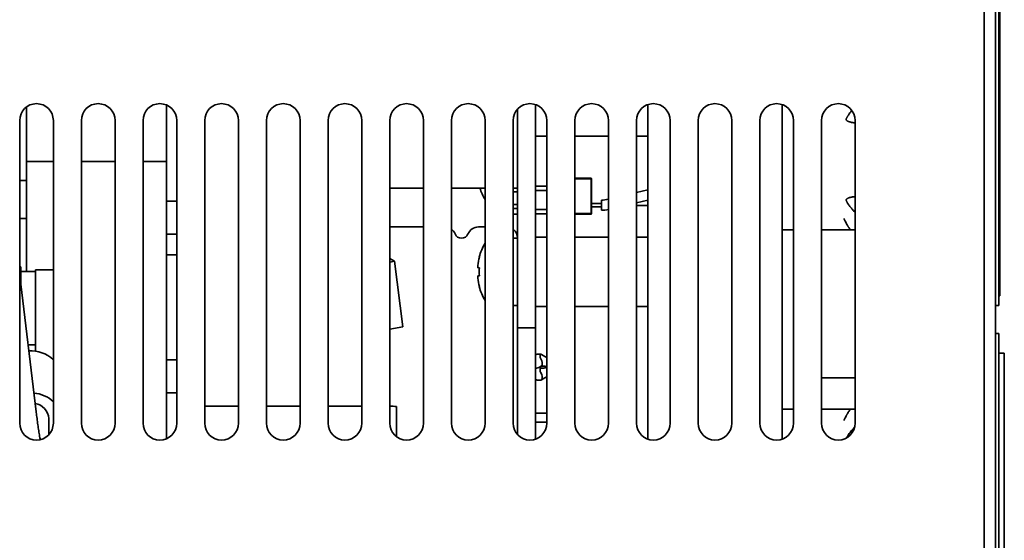
# Paper-space layout '外形図（ＨD）' of a CAD drawing. Units: millimetres. Extents: x 28 to 578, y 11 to 395.
# Drawn here: x 98 to 142, y 83 to 106 of the extents above; entities that cross this region are included whole.
import ezdxf

# ---------------------------------------------------------------- set-up
doc = ezdxf.new("R2010")
doc.units = ezdxf.units.MM

psp = doc.layouts.new('外形図（ＨD）')

# ---------------------------------------------------------------- linework, layer by layer
at = {"color": 7, "linetype": 'Continuous', "lineweight": 35}
for p, q in [((141.159, 171.894), (141.159, 67.944)), ((141.659, 171.894), (141.659, 67.444)), ((141.809, 118.444), (141.809, 93.444)), ((141.859, 118.006), (141.859, 93.881)), ((98.459, 99.871), (98.459, 102.294)), ((104.709, 102.381), (104.709, 99.871)), ((121.159, 102.401), (121.159, 92.444)), ((126.159, 87.487), (126.159, 102.401)), ((132.159, 87.487), (132.159, 102.401)), ((120.359, 102.204), (120.359, 92.444)), ((98.159, 101.694), (98.159, 88.194)), ((99.659, 88.194), (99.659, 101.694)), ((100.909, 101.694), (100.909, 88.194)), ((102.409, 88.194), (102.409, 101.694)), ((103.659, 101.694), (103.659, 88.194)), ((105.159, 88.194), (105.159, 101.694)), ((106.409, 101.694), (106.409, 88.194)), ((107.909, 88.194), (107.909, 101.694)), ((109.159, 101.694), (109.159, 88.194)), ((110.659, 88.194), (110.659, 101.694)), ((111.909, 101.694), (111.909, 88.194)), ((113.409, 88.194), (113.409, 101.694)), ((114.659, 101.694), (114.659, 88.194)), ((116.159, 88.194), (116.159, 101.694)), ((117.409, 101.694), (117.409, 88.194)), ((118.909, 88.194), (118.909, 101.694)), ((120.159, 101.694), (120.159, 88.194)), ((121.659, 88.194), (121.659, 101.694)), ((122.909, 101.694), (122.909, 88.194)), ((124.409, 88.194), (124.409, 101.694)), ((125.659, 101.694), (125.659, 88.194)), ((127.159, 88.194), (127.159, 101.694)), ((128.409, 101.694), (128.409, 88.194)), ((129.909, 88.194), (129.909, 101.694)), ((131.159, 101.694), (131.159, 88.194)), ((132.659, 88.194), (132.659, 101.694)), ((133.909, 101.694), (133.909, 88.194)), ((135.409, 88.194), (135.409, 101.694)), ((121.659, 100.989), (121.159, 100.989)), ((124.409, 100.989), (122.909, 100.989)), ((126.159, 100.989), (125.659, 100.989)), ((98.459, 94.966), (98.459, 99.871)), ((99.659, 99.871), (98.459, 99.871)), ((102.409, 99.871), (100.909, 99.871)), ((104.709, 99.871), (103.659, 99.871)), ((104.709, 87.506), (104.709, 99.871)), ((98.159, 99.012), (98.459, 99.012)), ((122.909, 99.119), (123.634, 99.119)), ((123.634, 99.094), (122.909, 99.094)), ((123.634, 99.119), (123.634, 99.094)), ((123.659, 99.094), (123.634, 99.119)), ((123.659, 99.094), (123.634, 99.094)), ((123.634, 97.544), (123.634, 99.094)), ((123.659, 99.094), (123.659, 97.544)), ((114.659, 98.673), (116.159, 98.673)), ((117.409, 98.673), (118.909, 98.673)), ((120.159, 98.673), (120.359, 98.673)), ((120.159, 98.519), (120.359, 98.519)), ((121.159, 98.764), (121.659, 98.764)), ((121.659, 98.569), (121.159, 98.569)), ((125.659, 98.483), (126.159, 98.604)), ((104.709, 98.098), (105.159, 98.098)), ((120.159, 97.944), (120.359, 97.944)), ((123.659, 97.994), (124.099, 97.994)), ((124.099, 97.694), (124.099, 98.144)), ((124.398, 98.179), (124.409, 98.182)), ((125.659, 98.021), (126.159, 98.141)), ((125.659, 97.899), (126.159, 97.899)), ((120.159, 97.769), (120.359, 97.769)), ((120.159, 97.519), (120.359, 97.519)), ((121.159, 97.724), (121.659, 97.724)), ((121.659, 97.524), (121.159, 97.524)), ((122.909, 97.544), (123.634, 97.544)), ((123.634, 97.519), (122.909, 97.519)), ((123.659, 97.544), (123.634, 97.544)), ((123.634, 97.519), (123.634, 97.544)), ((123.634, 97.519), (123.659, 97.544)), ((123.659, 97.524), (123.639, 97.524)), ((123.659, 97.844), (124.099, 97.844)), ((123.659, 97.544), (123.659, 97.524)), ((98.459, 97.319), (98.159, 97.319)), ((104.709, 96.63), (105.159, 96.63)), ((116.159, 96.944), (114.659, 96.944)), ((118.909, 96.944), (118.609, 96.944)), ((132.659, 96.819), (132.159, 96.819)), ((135.24, 96.819), (133.909, 96.819)), ((135.409, 96.819), (135.24, 96.819)), ((120.359, 96.444), (120.159, 96.444)), ((121.659, 96.489), (121.159, 96.489)), ((124.409, 96.489), (122.909, 96.489)), ((126.159, 96.489), (125.659, 96.489)), ((105.159, 95.697), (104.709, 95.697)), ((114.659, 95.544), (114.877, 95.414)), ((114.877, 95.414), (114.659, 95.377)), ((114.877, 95.414), (115.237, 92.492)), ((98.209, 95.166), (98.159, 95.166)), ((98.209, 95.166), (98.209, 94.357)), ((98.859, 94.966), (98.209, 94.966)), ((99.659, 95.041), (98.859, 95.041)), ((98.859, 95.041), (98.859, 91.759)), ((118.582, 95.129), (118.582, 95.226)), ((118.653, 95.129), (118.582, 95.129)), ((98.894, 88.7), (98.159, 94.769)), ((118.582, 94.661), (118.582, 94.759)), ((118.582, 94.759), (118.653, 94.759)), ((141.859, 93.881), (141.809, 93.881)), ((120.159, 93.444), (120.359, 93.444)), ((121.159, 93.399), (121.659, 93.399)), ((122.909, 93.399), (124.409, 93.399)), ((125.659, 93.399), (126.159, 93.399)), ((141.809, 93.444), (141.659, 93.444)), ((115.237, 92.492), (114.659, 92.393)), ((121.159, 92.444), (120.359, 92.444)), ((120.359, 92.444), (120.359, 87.684)), ((121.159, 92.444), (121.159, 87.487)), ((141.659, 92.194), (141.809, 92.194)), ((141.809, 92.194), (141.809, 91.694)), ((98.859, 91.759), (98.859, 91.408)), ((98.859, 91.688), (98.532, 91.688)), ((141.809, 91.694), (141.809, 76.944)), ((142.059, 91.319), (141.809, 91.319)), ((142.059, 91.319), (142.059, 77.319)), ((104.709, 91.021), (105.159, 91.021)), ((121.195, 91.263), (121.159, 91.252)), ((121.409, 91.267), (121.258, 91.271)), ((121.359, 91.138), (121.359, 91.221)), ((121.569, 91.173), (121.427, 91.262)), ((121.159, 90.636), (121.31, 90.681)), ((121.358, 90.703), (121.427, 90.746)), ((121.419, 90.646), (121.358, 90.684)), ((121.359, 90.601), (121.359, 90.517)), ((121.468, 90.645), (121.409, 90.646)), ((121.419, 90.741), (121.468, 90.743)), ((121.605, 90.721), (121.659, 90.705)), ((121.659, 90.682), (121.605, 90.666)), ((121.159, 90.136), (121.195, 90.125)), ((121.258, 90.117), (121.409, 90.121)), ((121.427, 90.126), (121.569, 90.215)), ((135.409, 90.215), (133.909, 90.215)), ((104.709, 89.554), (105.159, 89.554)), ((114.959, 87.594), (114.959, 88.944)), ((132.159, 88.819), (132.659, 88.819)), ((133.909, 88.819), (135.24, 88.819)), ((135.24, 88.819), (135.409, 88.819)), ((99.459, 87.684), (99.459, 88.406)), ((121.659, 88.644), (121.159, 88.644)), ((121.159, 88.244), (121.659, 88.244))]:
    psp.add_line(p, q, dxfattribs=at)
at = {"color": 7, "linetype": 'Continuous', "lineweight": 35, "flags": 128}
for points in [[(107.909, 88.954), (107.834, 88.954), (107.649, 88.954), (107.47, 88.953), (107.296, 88.953), (107.128, 88.953), (106.967, 88.952), (106.812, 88.952), (106.664, 88.952), (106.524, 88.951), (106.409, 88.951)], [(110.659, 88.956), (110.533, 88.956), (110.317, 88.956), (110.101, 88.956), (109.885, 88.956), (109.669, 88.956), (109.455, 88.955), (109.242, 88.955), (109.159, 88.955)], [(113.409, 88.953), (113.29, 88.953), (113.122, 88.953), (112.948, 88.953), (112.769, 88.954), (112.584, 88.954), (112.394, 88.954), (112.2, 88.955), (112.002, 88.955), (111.909, 88.955)]]:
    psp.add_lwpolyline(points, dxfattribs=at)
at = {"color": 7, "linetype": 'Continuous', "lineweight": 35}
for centre, radius, start, end in [((98.909, 101.694), 0.75, 0, 180), ((101.659, 101.694), 0.75, 0, 180), ((104.409, 101.694), 0.75, 0, 180), ((107.159, 101.694), 0.75, 360, 180), ((109.909, 101.694), 0.75, 0, 180), ((112.659, 101.694), 0.75, 0, 180), ((115.409, 101.694), 0.75, 0, 180), ((118.159, 101.694), 0.75, 0, 180), ((120.909, 101.694), 0.75, 360, 180), ((123.659, 101.694), 0.75, 0, 180), ((126.409, 101.694), 0.75, 0, 180), ((129.159, 101.694), 0.75, 0, 180), ((131.909, 101.694), 0.75, 360, 180), ((134.659, 101.694), 0.75, 0, 180), ((121.059, 99.444), 2.5, 197.8785, 210.6834), ((124.099, 99.419), 1.275, 270, 283.5561), ((124.099, 99.419), 1.725, 270, 280.3544), ((117.109, 96.444), 0.5, 22.6199, 53.1301), ((117.859, 96.756), 0.312, 202.6199, 337.3801), ((118.609, 96.444), 0.5, 90, 157.3801), ((119.859, 96.444), 0.5, 360, 53.1301), ((121.059, 94.944), 2.5, 149.3166, 164.7807), ((121.059, 94.944), 2.493, 164.8121, 173.4966), ((119.263, 96.829), 1.375, 243.3438, 243.6353), ((121.384, 94.944), 2.737, 176.1244, 183.8756), ((121.059, 94.944), 2.493, 186.5034, 195.1879), ((119.263, 93.059), 1.375, 116.3647, 116.6562), ((121.059, 94.944), 2.5, 195.2193, 210.6834), ((98.629, 89.866), 1.56, 48.7234, 92.409), ((121.252, 91.071), 0.2, 90, 106.697), ((121.252, 90.873), 0.2, 286.697, 302.072), ((121.252, 90.515), 0.2, 57.9134, 63.5833), ((121.252, 90.316), 0.2, 253.303, 271.5499), ((98.651, 88.031), 1.515, 48.3081, 84.6605), ((98.732, 88.353), 0.728, 4.2075, 80.7956), ((98.727, 88.348), 0.734, 4.5236, 80.4795), ((114.69, 80.3), 8.648, 88.216, 90.2039), ((98.909, 88.194), 0.75, 180, 0), ((101.659, 88.194), 0.75, 180, 0), ((104.409, 88.194), 0.75, 180, 360), ((107.159, 88.194), 0.75, 180, 0), ((109.909, 88.194), 0.75, 180, 0), ((112.659, 88.194), 0.75, 180, 0), ((115.409, 88.194), 0.75, 180, 360), ((118.159, 88.194), 0.75, 180, 0), ((120.909, 88.194), 0.75, 180, 0), ((123.659, 88.194), 0.75, 180, 0), ((126.409, 88.194), 0.75, 180, 0), ((129.159, 88.194), 0.75, 180, 360), ((131.909, 88.194), 0.75, 180, 0), ((134.659, 88.194), 0.75, 180, 0)]:
    psp.add_arc(centre, radius, start, end, dxfattribs=at)
for centre, major_axis, ratio, start_param, end_param in [((121.651, 91.06), (0.286, -0.184), 0.325599, 3.004171, 3.347881), ((121.651, 91.123), (0.292, -0.018), 0.43946, 3.168538, 3.512248), ((121.359, 91.068), (0.06, 0.197), 0.407052, 6.172524, 6.750061), ((121.359, 90.94), (-0.06, 0.197), 0.407052, 4.073659, 5.4726), ((121.359, 90.448), (0.06, 0.197), 0.407052, 0.110661, 0.466875), ((121.359, 90.319), (-0.06, 0.197), 0.407052, 4.073659, 5.4726), ((121.359, 90.94), (-0.06, 0.197), 0.407052, 3.252254, 4.073659), ((121.359, 90.319), (-0.06, 0.197), 0.407052, 3.030932, 4.073659)]:
    psp.add_ellipse(centre, major_axis=major_axis, ratio=ratio, start_param=start_param, end_param=end_param, dxfattribs=at)
for points, knots in [([(135.261, 102.134), (135.258, 102.13), (135.229, 102.097), (135.178, 102.032), (135.124, 101.956), (135.085, 101.899), (135.063, 101.864), (135.043, 101.83), (135.026, 101.797), (135.014, 101.767), (135.01, 101.744), (135.011, 101.729), (135.016, 101.715), (135.028, 101.699), (135.048, 101.683), (135.074, 101.667), (135.105, 101.653), (135.14, 101.638), (135.18, 101.626), (135.223, 101.615), (135.263, 101.607), (135.301, 101.601), (135.338, 101.596), (135.375, 101.592), (135.399, 101.59), (135.409, 101.589)], [0, 0, 0, 0, 0.018051, 0.14316, 0.266282, 0.316917, 0.36176, 0.400868, 0.439689, 0.479871, 0.503514, 0.514774, 0.52612, 0.550826, 0.576669, 0.607889, 0.644953, 0.687246, 0.732401, 0.780622, 0.832057, 0.869645, 0.913297, 0.96304, 1, 1, 1, 1]), ([(135.409, 98.298), (135.393, 98.297), (135.36, 98.294), (135.31, 98.288), (135.262, 98.281), (135.217, 98.272), (135.175, 98.26), (135.135, 98.247), (135.101, 98.233), (135.074, 98.22), (135.048, 98.205), (135.029, 98.19), (135.017, 98.173), (135.012, 98.163), (135.01, 98.152), (135.011, 98.138), (135.015, 98.119), (135.024, 98.095), (135.039, 98.065), (135.06, 98.029), (135.085, 97.989), (135.117, 97.941), (135.154, 97.889), (135.196, 97.834), (135.239, 97.78), (135.284, 97.727), (135.339, 97.664), (135.381, 97.618), (135.407, 97.591), (135.409, 97.589)], [0, 0, 0, 0, 0.046982, 0.09725, 0.139172, 0.180921, 0.219982, 0.256486, 0.290606, 0.314077, 0.334489, 0.366801, 0.376737, 0.385897, 0.39544, 0.405026, 0.421835, 0.443115, 0.472267, 0.507169, 0.547917, 0.594576, 0.653438, 0.712793, 0.772713, 0.833269, 0.894517, 0.993015, 1, 1, 1, 1]), ([(134.909, 97.319), (134.927, 97.282), (134.96, 97.213), (135.007, 97.121), (135.045, 97.049), (135.072, 97.001), (135.091, 96.97), (135.103, 96.951), (135.115, 96.932), (135.138, 96.898), (135.17, 96.858), (135.208, 96.825), (135.23, 96.821), (135.24, 96.819)], [0, 0, 0, 0, 0.14384, 0.26888, 0.375111, 0.462531, 0.499346, 0.535725, 0.571671, 0.607196, 0.744789, 0.875674, 1, 1, 1, 1]), ([(121.659, 91.127), (121.656, 91.128), (121.624, 91.139), (121.595, 91.157), (121.569, 91.173)], [0, 0, 0, 0, 0.083201, 1, 1, 1, 1]), ([(121.359, 90.601), (121.36, 90.609), (121.361, 90.622), (121.371, 90.631), (121.376, 90.635)], [0, 0, 0, 0, 0.575654, 1, 1, 1, 1]), ([(121.376, 90.473), (121.37, 90.481), (121.36, 90.497), (121.359, 90.511), (121.359, 90.517)], [0, 0, 0, 0, 0.542642, 1, 1, 1, 1]), ([(121.467, 90.743), (121.489, 90.742), (121.53, 90.741), (121.581, 90.728), (121.605, 90.721)], [0, 0, 0, 0, 0.520612, 1, 1, 1, 1]), ([(121.605, 90.666), (121.581, 90.66), (121.53, 90.647), (121.489, 90.645), (121.467, 90.645)], [0, 0, 0, 0, 0.479388, 1, 1, 1, 1]), ([(121.569, 90.215), (121.595, 90.231), (121.624, 90.248), (121.656, 90.26), (121.659, 90.261)], [0, 0, 0, 0, 0.916805, 1, 1, 1, 1]), ([(99.074, 87.465), (99.072, 87.474), (99.064, 87.52), (99.049, 87.609), (99.029, 87.732), (99.009, 87.86), (98.989, 87.992), (98.969, 88.126), (98.95, 88.264), (98.931, 88.403), (98.913, 88.541), (98.901, 88.641), (98.895, 88.693), (98.894, 88.7)], [0, 0, 0, 0, 0.024562, 0.130398, 0.236769, 0.343569, 0.450708, 0.558117, 0.665734, 0.773508, 0.881396, 0.983714, 1, 1, 1, 1]), ([(135.24, 88.819), (135.23, 88.817), (135.208, 88.813), (135.17, 88.779), (135.127, 88.725), (135.091, 88.668), (135.066, 88.626), (135.054, 88.603), (135.04, 88.578), (135.025, 88.55), (134.999, 88.501), (134.96, 88.424), (134.927, 88.356), (134.909, 88.319)], [0, 0, 0, 0, 0.124337, 0.255239, 0.392848, 0.537286, 0.57001, 0.605752, 0.644509, 0.686285, 0.73108, 0.856138, 1, 1, 1, 1]), ([(135.385, 88.022), (135.366, 88.001), (135.321, 87.953), (135.252, 87.872), (135.18, 87.781), (135.126, 87.706), (135.088, 87.649), (135.065, 87.613), (135.047, 87.579), (135.034, 87.557), (135.03, 87.545), (135.029, 87.544)], [0, 0, 0, 0, 0.1472953, 0.344565, 0.5377058, 0.7273003, 0.8061638, 0.8757074, 0.936023, 0.9954188, 1, 1, 1, 1])]:
    psp.add_open_spline(points, degree=3, knots=knots, dxfattribs=at)

doc.saveas('drawing.dxf')
